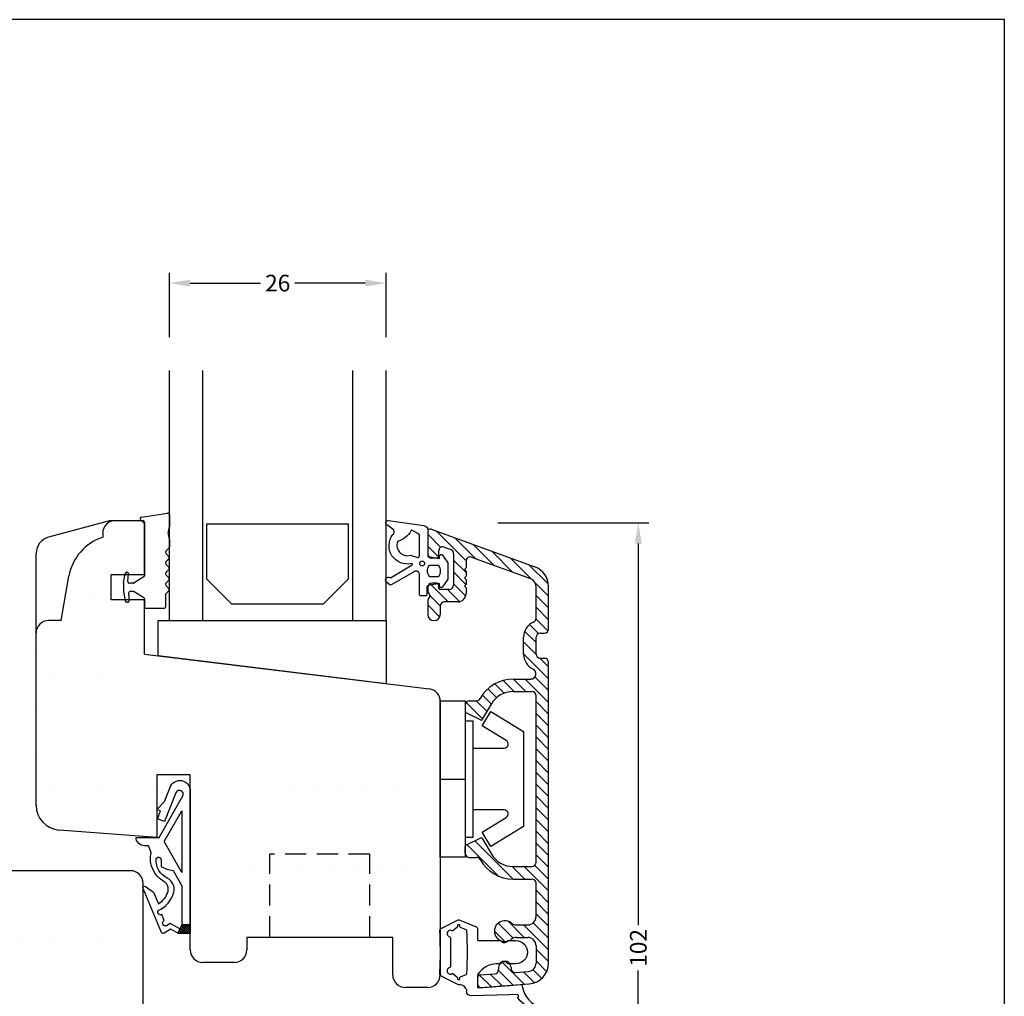
# Model space of a CAD drawing. Extents: x 266 to 462, y -257 to 26.
# Drawn here: x 344 to 462, y -91 to 26 of the extents above; entities that cross this region are included whole.
import ezdxf

# ---------------------------------------------------------------- set-up
doc = ezdxf.new("R2010")
doc.units = 0
doc.header["$LTSCALE"] = 0.2
doc.header["$PDSIZE"] = 5
doc.linetypes.add('DASHED', pattern=[19.05, 12.7, -6.35])
doc.layers.get('Defpoints').update_dxf_attribs({"linetype": 'CONTINUOUS'})
for name, color, linetype in [('1', 7, 'CONTINUOUS'), ('13mm dk ramme', 15, 'CONTINUOUS'), ('ALU', 110, 'CONTINUOUS'), ('ALU_PROFIL', 110, 'CONTINUOUS'), ('dk karm vindue', 15, 'CONTINUOUS'), ('glas', 4, 'CONTINUOUS'), ('glasklods', 6, 'CONTINUOUS'), ('GLASLISTE', 253, 'CONTINUOUS'), ('Glaslistetætning', 8, 'CONTINUOUS'), ('Glasrandtætning', 8, 'CONTINUOUS'), ('Gummitætning', 8, 'CONTINUOUS'), ('Gummitætning ACF 5954', 8, 'CONTINUOUS'), ('HOVED', 7, 'CONTINUOUS'), ('PLAST_PROFIL', 150, 'CONTINUOUS'), ('SALG_DIM', 7, 'CONTINUOUS'), ('Træ', 15, 'CONTINUOUS'), ('TRÆ_PROFIL', 15, 'CONTINUOUS')]:
    doc.layers.add(name, color=color, linetype=linetype)
doc.layers.add('8 Kuvio', color=7, linetype='CONTINUOUS', lineweight=9)
doc.styles.add('ARIAL', font='arial.ttf')
doc.dimstyles.new('SALGDIM', dxfattribs={"dimtxt": 2, "dimasz": 2.5, "dimexe": 1.25, "dimexo": 4, "dimtad": 0, "dimdec": 1, "dimdsep": 46, "dimlunit": 6, "dimtxsty": 'ARIAL', "dimcen": 2.5, "dimclre": 1, "dimadec": 0, "dimazin": 0, "dimtfac": 1, "dimtdec": 1, "dimtmove": 0, "dimatfit": 3, "dimfxl": 0, "dimtolj": 1, "dimtzin": 0, "dimarcsym": 0})
pattern_1 = [(0, (-2068.925, 150.116), (1.5875, 3.175), [0, -3.175])]

# ---------------------------------------------------------------- blocks, each defined once
blk = doc.blocks.new('*D36')
at = {"layer": 'Defpoints', "color": 0}
for p in [(387.53, -5.57), (361.53, -16.06), (387.53, -16.06)]:
    blk.add_point(p, dxfattribs=at)
at = {"layer": 'SALG_DIM', "color": 1, "lineweight": -2}
for p, q in [((361.53, -12.06), (361.53, -4.32)), ((387.53, -12.06), (387.53, -4.32))]:
    blk.add_line(p, q, dxfattribs=at)
at = {"layer": 'SALG_DIM', "color": 0, "lineweight": -2}
for p, q in [((364.03, -5.57), (372.46, -5.57)), ((385.03, -5.57), (376.6, -5.57))]:
    blk.add_line(p, q, dxfattribs=at)
at = {"layer": 'SALG_DIM', "color": 0}
for points in [[(364.03, -5.15), (364.03, -5.98), (361.53, -5.57)], [(385.03, -5.15), (385.03, -5.98), (387.53, -5.57)]]:
    blk.add_solid(points, dxfattribs=at)
at = {"layer": 'SALG_DIM', "color": 0, "insert": (374.53, -5.57), "char_height": 2, "attachment_point": 5, "style": 'ARIAL'}
blk.add_mtext('\\A1;26', dxfattribs=at)
blk = doc.blocks.new('*D37')
at = {"layer": 'Defpoints', "color": 0}
for p in [(396.96, -34.33), (396.96, -136.33), (417.8, -136.33)]:
    blk.add_point(p, dxfattribs=at)
at = {"layer": 'SALG_DIM', "color": 1, "lineweight": -2}
for p, q in [((400.96, -34.33), (419.05, -34.33)), ((400.96, -136.33), (419.05, -136.33))]:
    blk.add_line(p, q, dxfattribs=at)
at = {"layer": 'SALG_DIM', "color": 0, "lineweight": -2}
for p, q in [((417.8, -36.83), (417.8, -82.6)), ((417.8, -133.83), (417.8, -88.06))]:
    blk.add_line(p, q, dxfattribs=at)
at = {"layer": 'SALG_DIM', "color": 0}
for points in [[(417.38, -36.83), (418.22, -36.83), (417.8, -34.33)], [(417.38, -133.83), (418.22, -133.83), (417.8, -136.33)]]:
    blk.add_solid(points, dxfattribs=at)
at = {"layer": 'SALG_DIM', "color": 0, "insert": (417.8, -85.33), "char_height": 2, "attachment_point": 5, "rotation": 90, "style": 'ARIAL'}
blk.add_mtext('\\A1;102', dxfattribs=at)
blk = doc.blocks.new('HATCH_8_1191492342')
at = {"layer": '8 Kuvio', "color": 0, "lineweight": 9}
for p, q in [((240.29, 183.72), (236.7, 180.13)), ((241.3, 183.32), (239.73, 181.75)), ((235.84, 182.1), (233.33, 179.59)), ((238.06, 182.91), (235.55, 180.4)), ((233.62, 181.29), (231.11, 178.78)), ((241.3, 181.91), (240.01, 180.61)), ((229.17, 179.67), (226.85, 177.36)), ((231.39, 180.48), (228.87, 177.96)), ((238.2, 180.22), (236.7, 178.72)), ((238.2, 178.81), (236.71, 177.31)), ((228.42, 177.51), (226.8, 175.89)), ((238.2, 177.39), (236.75, 175.94)), ((241.04, 177.4), (238.85, 175.21)), ((238.94, 176.71), (237.47, 175.24)), ((228.3, 175.98), (226.8, 174.48)), ((241.01, 175.95), (239.8, 174.75)), ((228.3, 174.56), (226.8, 173.06)), ((241.3, 174.84), (239.87, 173.4)), ((228.31, 173.16), (226.87, 171.72)), ((229.07, 172.5), (227.99, 171.42)), ((241.16, 173.28), (240.97, 173.09)), ((229.67, 171.68), (228.3, 170.32)), ((229.8, 170.41), (228.3, 168.9)), ((229.8, 168.99), (226.8, 165.99)), ((227.86, 168.46), (226.8, 167.41)), ((228.44, 166.21), (226.8, 164.58)), ((229.6, 165.96), (226.8, 163.16)), ((231.01, 165.96), (229.51, 164.46)), ((232.24, 165.78), (230.93, 164.46)), ((233.25, 165.37), (232.13, 164.25)), ((234.07, 164.78), (233.01, 163.71)), ((228.3, 163.25), (226.8, 161.75)), ((234.74, 164.03), (233.66, 162.95)), ((235.48, 163.36), (234.17, 162.05)), ((236.7, 163.16), (234.69, 161.15)), ((228.3, 161.84), (226.8, 160.34)), ((228.3, 160.42), (226.8, 158.92)), ((228.3, 159.01), (226.8, 157.51)), ((228.3, 157.59), (226.8, 156.09)), ((228.3, 156.18), (226.8, 154.68)), ((228.3, 154.76), (226.8, 153.26)), ((228.3, 153.35), (226.8, 151.85)), ((228.3, 151.94), (226.8, 150.44)), ((228.3, 150.52), (226.8, 149.02)), ((228.3, 149.11), (226.8, 147.61)), ((228.3, 147.69), (226.8, 146.19)), ((235.64, 146.54), (231.06, 141.96)), ((228.3, 146.28), (226.8, 144.78)), ((236.58, 146.07), (232.88, 142.37)), ((228.3, 144.87), (226.8, 143.37)), ((236.73, 144.81), (236.56, 144.63)), ((228.46, 143.6), (226.8, 141.95)), ((229.73, 143.46), (226.8, 140.54)), ((231.15, 143.47), (229.64, 141.96)), ((228.3, 140.62), (226.8, 139.12)), ((228.3, 139.21), (226.8, 137.71)), ((228.3, 137.79), (226.8, 136.29)), ((228.64, 136.72), (226.8, 134.88)), ((229.8, 136.46), (226.8, 133.47)), ((231.64, 136.89), (229.71, 134.96)), ((232.84, 136.68), (231.04, 134.87)), ((233.29, 135.71), (232.05, 134.47)), ((228.3, 133.55), (226.8, 132.05)), ((228.3, 132.14), (227.03, 130.86)), ((232.42, 132.01), (229.74, 129.33)), ((228.67, 131.09), (227.62, 130.04)), ((229.82, 130.83), (228.52, 129.53)), ((232.82, 130.99), (231.06, 129.24)), ((233.79, 130.55), (232.38, 129.14)), ((235.09, 130.44), (233.7, 129.05)), ((235.3, 129.23), (235.03, 128.96))]:
    blk.add_line(p, q, dxfattribs=at)
blk = doc.blocks.new('A$C405E4B5B')
at = {"layer": 'Gummitætning'}
for p, q in [((-2.9, 8.85), (-3.88, 6.92)), ((3.9, 6.87), (2.9, 8.85)), ((-2.96, 7.06), (-2.56, 7.54)), ((-1.74, 7.84), (1.74, 7.84)), ((2.56, 7.54), (2.96, 7.06)), ((-3.88, 6.78), (-3.05, 4.73)), ((-3.16, 7), (-3.05, 7)), ((-3.05, 6.7), (-3.16, 6.7)), ((-2.68, 5.94), (-2.96, 6.64)), ((2.96, 6.64), (2.68, 5.94)), ((3.05, 7), (3.16, 7)), ((3.16, 6.7), (3.05, 6.7)), ((3.91, 6.68), (3.91, 6.83)), ((4.51, 5.92), (4.71, 5.92)), ((5.12, 0.75), (5.25, 5.31)), ((-2.87, 4.6), (-1.5, 4.6)), ((-1.4, 4.5), (-1.4, 1.88)), ((2.84, 4.6), (4.15, 4.6)), ((4.26, 4.5), (3.98, 0.69)), ((1.4, 1.88), (1.4, 2.36)), ((-1.4, 0.91), (-1.4, 0)), ((1.4, 0), (1.4, 0.91)), ((3.98, 0.69), (3.88, -0.58)), ((5.09, -0.17), (5.12, 0.75))]:
    blk.add_line(p, q, dxfattribs=at)
for centre, radius, start, end in [((-2.53, 8.71), 0.4, 87.051, 158), ((2.53, 8.71), 0.4, 22, 92.949), ((-2.66, 7.58), 0.1, 338, 31.1301), ((-1.74, 7.94), 0.1, 191.537, 270), ((1.74, 7.94), 0.1, 270, 348.463), ((2.66, 7.58), 0.1, 148.8699, 202), ((-3.69, 6.85), 0.2, 158, 202), ((-3.05, 7.1), 0.1, 270, 338), ((-3.05, 6.6), 0.1, 22, 90), ((3.05, 7.1), 0.1, 202, 270), ((3.05, 6.6), 0.1, 90, 158), ((3.81, 6.83), 0.1, 0, 22), ((4.65, 5.32), 0.6, 359.1001, 83.8875), ((-2.87, 4.8), 0.2, 202, 270), ((-1.3, 1.88), 0.1, 180, 234.3147), ((1.3, 1.88), 0.1, 305.6853, 0), ((-1.3, 0.91), 0.1, 125.6853, 180), ((0, 0), 1.4, 180, 0), ((1.3, 0.91), 0.1, 0, 54.3147), ((4.08, -0.59), 0.2, 179.1001, 263.7055), ((5.47, -0.36), 0.1, 65.5606, 135.992), ((2.96, -3.67), 4.24, 7.6887, 53.1579), ((6.92, -3.12), 0.25, 181.9241, 4.2762)]:
    blk.add_arc(centre, radius, start, end, dxfattribs=at)
at = {"layer": 'Gummitætning', "extrusion": (0, 0, -1)}
for centre, radius, start, end in [((0, 57.76), 48.72, 267.9538, 272.949), ((0, 57.76), 48.72, 267.051, 267.9538), ((2.23, 7.84), 0.4, 328.8699, 168.463), ((-2.23, 7.84), 0.4, 11.537, 211.1301), ((3.16, 6.85), 0.15, 270, 90), ((2.59, 5.98), 0.1, 273.3693, 338), ((-2.59, 5.98), 0.1, 202, 266.6307), ((-3.16, 6.85), 0.15, 90, 270), ((-4.67, 6.66), 0.759, 281.977, 1.1413), ((0, 49.91), 44.11, 266.6307, 273.3693), ((1.5, 4.5), 0.1, 90, 180), ((-4.08, 2.27), 2.68, 1.8111, 56.3224), ((-4.08, 2.27), 2.68, 56.3224, 58.5478), ((-2.84, 4.3), 0.3, 58.5478, 90), ((-4.16, 4.5), 0.1, 86.8999, 180.8999), ((1.65, 1.4), 0.5, 125.6853, 234.3147), ((-1.65, 1.4), 0.5, 305.6853, 54.3147), ((-3.52, -4.02), 3.28, 99.5337, 164.2167), ((-5.27, -0.17), 0.176, 224.008, 0.2903)]:
    blk.add_arc(centre, radius, start, end, dxfattribs=at)

msp = doc.modelspace()

# ---------------------------------------------------------------- hatches: boundary and pattern name
at = {"layer": 'dk karm vindue'}
h = msp.add_hatch(dxfattribs=at)
h.set_pattern_fill('DOTS', color=256, scale=2, style=0)
h.set_pattern_definition(pattern_1)
h.paths.add_polyline_path([(385.58, -84.07), (385.58, -74.07), (373.58, -74.07), (373.58, -84.07)])
at = {"layer": 'Gummitætning ACF 5954'}
h = msp.add_hatch(dxfattribs=at)
h.set_pattern_fill('_USER', color=256, scale=0.2, angle=45, style=0, double=1, pattern_type=0)
h.set_pattern_definition([(45, (275.745, -342.21396), (-0.14142136, 0.14142136), []), (135, (275.745, -342.21396), (-0.14142136, -0.14142136), [])])
h.paths.add_polyline_path([(364.03, -82.57), (363.03, -82.57), (362.53, -83.57), (364.03, -83.57)])
at = {"layer": 'Træ'}
h = msp.add_hatch(dxfattribs=at)
h.set_pattern_fill('DOTS', color=256, scale=2, style=0)
h.set_pattern_definition(pattern_1)
h.paths.add_polyline_path([(394.03, -55.75, 0.378866), (392.71, -54.26), (358.53, -50.07), (358.53, -43.57), (356.71, -43.57), (356.71, -43.65, -0.440011), (356.51, -43.87), (356.43, -43.87, -0.36397), (356.23, -43.7), (356.21, -43.57), (354.53, -43.57), (354.53, -40.57), (356.21, -40.57), (356.23, -40.43, -0.36397), (356.43, -40.27), (356.45, -40.27, -0.440011), (356.63, -40.46), (356.62, -40.57), (358.53, -40.57), (358.53, -34.42), (358.18, -34.07), (357.53, -34.07), (355.03, -34.07, 0.414214), (353.53, -35.57), (353.53, -36.07, 0.275734), (349.49, -40.7), (348.53, -46.07), (347.03, -46.07, 0.393044), (345.53, -47.46), (345.53, -68.24, 0.389677), (348.31, -71.2), (360.03, -72.07), (360.03, -68.72), (360.02, -68.72), (360.03, -68.7), (360.03, -64.57), (364.03, -64.57), (364.03, -85.57, 0.414214), (365.53, -87.07), (369.33, -87.07, 0.414214), (370.83, -85.57), (370.83, -84.07), (373.58, -84.07), (373.58, -74.07), (385.58, -74.07), (385.58, -84.07), (388.33, -84.07), (388.33, -88.57, 0.414214), (389.83, -90.07), (392.53, -90.07, 0.414214), (394.03, -88.57)])
h = msp.add_hatch(dxfattribs=at)
h.set_pattern_fill('DOTS', color=256, scale=2, style=0)
h.set_pattern_definition(pattern_1)
h.paths.add_polyline_path([(358.38, -93.81), (357.47, -93.02, -0.420168), (357.43, -92.38, -0.382599), (358.02, -92.29), (358.38, -92.52), (358.38, -82.53), (358.38, -78.23), (358.37, -78.2, -0.234777), (358.38, -78.02), (358.38, -77.57, 0.414214), (356.88, -76.07), (319.9, -76.07, 0.414214), (318.4, -77.57), (318.4, -78.07, 0.414214), (310.4, -86.07), (309.9, -86.07, 0.414214), (308.4, -87.57), (308.4, -124.57, 0.414214), (309.9, -126.07), (310.4, -126.07, 0.414214), (318.4, -134.07), (318.4, -134.57, 0.414214), (319.9, -136.07), (356.88, -136.07, 0.418698), (358.38, -134.54, 0.003822), (358.38, -134.52), (358.38, -129.6), (356.47, -129.6), (356.48, -129.7, -0.440011), (356.3, -129.9), (356.28, -129.9, -0.36397), (356.08, -129.73), (356.06, -129.6), (354.38, -129.6), (354.38, -126.6), (356.06, -126.6), (356.08, -126.46, -0.36397), (356.28, -126.3), (356.36, -126.3, -0.440011), (356.56, -126.52), (356.56, -126.6), (358.38, -126.6), (358.38, -125.7), (358.38, -119.6), (358, -119.84, -0.382599), (357.41, -119.76, -0.420168), (357.45, -119.11), (358.38, -118.31), (358.38, -118.07), (358.38, -117.87, -0.09252), (358.36, -117.77), (358.36, -116.4, -0.07142), (358.38, -116.26)])

# ---------------------------------------------------------------- linework, layer by layer
at = {"layer": '1', "color": 1}
msp.add_lwpolyline([(461.72, -257.46), (461.72, 26.04), (265.72, 26.04), (265.72, -257.46)], close=True, dxfattribs=at)
at = {"layer": '13mm dk ramme'}
msp.add_line((358.53, -40.57), (358.53, -34.42), dxfattribs=at)
at = {"layer": 'ALU'}
for p, q in [((392.53, -35.37), (392.53, -38.07)), ((392.93, -35.09), (405.39, -39.62)), ((393.83, -37.72), (393.83, -38.37)), ((394.5, -37.25), (395.3, -37.54)), ((393.63, -38.57), (393.03, -38.57)), ((395.63, -38.01), (395.63, -41.82)), ((397.13, -38.92), (397.13, -39.72)), ((397.8, -38.45), (404.87, -41.03)), ((396.93, -39.92), (397.13, -39.72)), ((396.93, -39.92), (397.13, -40.12)), ((397.13, -40.12), (397.13, -40.72)), ((396.93, -40.92), (397.13, -40.72)), ((396.93, -40.92), (397.13, -41.12)), ((397.13, -41.12), (397.13, -41.72)), ((392.53, -42.07), (392.53, -42.55)), ((393.63, -41.57), (393.03, -41.57)), ((393.83, -41.77), (393.83, -42.12)), ((395.13, -42.32), (394.03, -42.32)), ((396.93, -41.92), (397.13, -41.72)), ((396.93, -41.92), (397.13, -42.12)), ((397.13, -42.12), (397.13, -42.82)), ((405.53, -45.78), (405.53, -41.97)), ((407.03, -47.07), (407.03, -41.97)), ((392.83, -43.07), (392.53, -42.55)), ((392.83, -43.07), (392.53, -43.59)), ((392.53, -43.59), (392.53, -45.32)), ((394.03, -44.32), (394.03, -45.32)), ((396.13, -43.82), (394.53, -43.82)), ((404.03, -50.07), (404.03, -48.07)), ((405.53, -50.07), (405.53, -48.07)), ((406.03, -47.57), (406.53, -47.57)), ((406.03, -50.57), (406.53, -50.57)), ((407.03, -87.16), (407.03, -51.07)), ((402.78, -53.07), (404.9, -53.07)), ((402.78, -54.57), (405.03, -54.57)), ((405.53, -75.07), (405.53, -55.07)), ((397.03, -56.17), (397.03, -56.94)), ((397.53, -55.67), (398.4, -55.67)), ((399.12, -57.9), (400.19, -56.07)), ((398.86, -57.98), (397.14, -57.12)), ((397.03, -73.97), (397.03, -73.19)), ((398.86, -72.15), (397.14, -73.01)), ((399.12, -72.23), (400.19, -74.07)), ((397.53, -74.47), (398.4, -74.47)), ((402.78, -75.57), (405.03, -75.57)), ((402.78, -77.07), (405.03, -77.07)), ((405.53, -81.57), (405.53, -77.57)), ((403.19, -82.57), (404.53, -82.57)), ((403.19, -84.07), (404.53, -84.07)), ((405.53, -85.07), (405.53, -87.16)), ((398.81, -88.57), (400.57, -88.44)), ((401.03, -87.67), (401.03, -87.94)), ((402.53, -87.67), (402.53, -87.77)), ((403.07, -88.27), (404.6, -88.16)), ((398.53, -89.77), (398.53, -88.86)), ((398.85, -90.07), (404.7, -89.66)), ((398.85, -90.07), (398.85, -90.07))]:
    msp.add_line(p, q, dxfattribs=at)
for centre, radius, start, end in [((392.83, -35.37), 0.3, 70, 180), ((392.83, -35.37), 0.3, 70, 180), ((394.33, -37.72), 0.5, 70, 180), ((395.13, -38.01), 0.5, 0, 70), ((393.03, -38.07), 0.5, 180, 270), ((393.63, -38.37), 0.2, 270, 0), ((397.63, -38.92), 0.5, 70, 180), ((404.53, -41.97), 2.5, 0, 70), ((404.53, -41.97), 1, 0, 70), ((393.03, -42.07), 0.5, 90, 180), ((393.63, -41.77), 0.2, 0, 90), ((394.03, -42.12), 0.2, 180, 270), ((395.13, -41.82), 0.5, 270, 0), ((396.13, -42.82), 1, 270, 0), ((394.53, -44.32), 0.5, 90, 180), ((393.28, -45.32), 0.75, 180, 0), ((405.03, -45.78), 0.5, 293.5782, 0), ((406.03, -48.07), 2, 113.5782, 180), ((406.53, -47.07), 0.5, 270, 0), ((406.03, -48.07), 0.5, 90, 180), ((406.03, -50.07), 2, 180, 244.5952), ((406.03, -50.07), 0.5, 180, 270), ((406.53, -51.07), 0.5, 0, 90), ((404.9, -52.44), 0.627, 270, 64.5952), ((402.78, -57.57), 4.5, 90, 151.3146), ((398.4, -55.17), 0.5, 270, 331.3146), ((402.78, -57.57), 3, 90, 150), ((405.03, -55.07), 0.5, 0, 90), ((397.53, -56.17), 0.5, 90, 180), ((397.23, -56.94), 0.2, 180, 243.4349), ((398.95, -57.8), 0.2, 243.4349, 330), ((397.23, -73.19), 0.2, 116.5651, 180), ((398.95, -72.33), 0.2, 30, 116.5651), ((397.53, -73.97), 0.5, 180, 270), ((402.78, -72.57), 3, 210, 270), ((398.4, -74.97), 0.5, 28.6854, 90), ((402.78, -72.57), 4.5, 208.6854, 270), ((405.03, -75.07), 0.5, 270, 0), ((405.03, -77.57), 0.5, 0, 90), ((401.78, -83.32), 1.25, 51.0576, 308.9424), ((403.19, -81.57), 1, 231.0576, 270), ((404.53, -81.57), 1, 270, 0), ((403.19, -85.07), 1, 90, 128.9424), ((404.53, -85.07), 1, 0, 90), ((401.78, -87.67), 0.75, 0, 180), ((404.53, -87.16), 1, 274, 0), ((404.53, -87.16), 2.5, 274, 0), ((398.83, -88.86), 0.3, 94, 180), ((400.53, -87.94), 0.5, 274, 0), ((403.03, -87.77), 0.5, 180, 274), ((398.83, -89.77), 0.3, 180, 274)]:
    msp.add_arc(centre, radius, start, end, dxfattribs=at)
at = {"layer": 'ALU_PROFIL'}
msp.add_line((392.53, -35.37), (392.53, -38.07), dxfattribs=at)
at = {"layer": 'glas'}
for p, q in [((361.53, -46.07), (361.53, -16.06)), ((365.53, -46.07), (365.53, -16.06)), ((383.53, -46.07), (383.53, -16.06)), ((387.53, -46.07), (387.53, -16.06)), ((361.53, -46.07), (387.53, -46.07))]:
    msp.add_line(p, q, dxfattribs=at)
at = {"layer": 'glasklods'}
msp.add_lwpolyline([(360.18, -50.27), (360.18, -46.07), (387.53, -46.07), (387.53, -53.63)], close=True, dxfattribs=at)
at = {"layer": 'GLASLISTE'}
for p, q in [((383.04, -34.5), (366, -34.5)), ((366, -34.5), (366, -41.07)), ((383.04, -41.07), (383.04, -34.5)), ((366, -41.07), (369, -44.07)), ((380.04, -44.07), (383.04, -41.07)), ((369, -44.07), (380.04, -44.07))]:
    msp.add_line(p, q, dxfattribs=at)
at = {"layer": 'Glaslistetætning', "color": 8}
for points in [[(387.84, -34.04), (392.07, -34.67, -0.388879), (392.53, -35.17), (392.53, -38.38), (393.93, -38.63), (393.96, -38.31, -0.702981), (394.32, -38.21), (394.87, -39, -0.152788), (394.96, -39.29), (394.96, -40.95, -0.1522), (394.87, -41.23), (394.32, -42.03, -0.703838), (393.96, -41.93), (393.93, -41.61), (392.6, -41.84, 0.364277), (392.43, -42.04), (392.43, -42.91, -0.414214), (392.23, -43.11), (391.73, -43.11, -0.414214), (391.53, -42.91), (391.53, -41.85), (391.53, -40.97), (391.53, -40.51, 0.677543), (390.84, -40.24), (388.13, -41.79, -0.338834), (388, -41.79), (387.62, -41.49, -1.045842), (388.06, -40.95), (390.67, -39.39, 0.714579), (390.59, -39.22, -0.704053), (388.34, -35.74, 0.536103), (388.35, -35.08), (387.62, -34.59, -0.813077), (387.84, -34.04)], [(390.48, -38.23), (391.33, -38.51, 0.414214), (391.53, -38.31), (391.53, -35.81, 0.388879), (391.35, -35.61), (390.63, -35.21, 0.460682), (390.52, -35.31, -0.186237), (388.89, -36.58, 0.603063), (390.48, -38.23)]]:
    msp.add_lwpolyline(points, format="xyb", dxfattribs=at)
msp.add_lwpolyline([(393.77, -40.82), (392.77, -40.82, -0.368262), (392.75, -39.42), (393.79, -39.42, -0.368262)], format="xyb", close=True, dxfattribs=at)
msp.add_circle((391.87, -39.21), 0.29, dxfattribs=at)
at = {"layer": 'Glasrandtætning', "color": 8}
for p, q in [((358.03, -33.83), (358.03, -33.87)), ((358.2, -33.64), (361.3, -33.18)), ((358.23, -34.07), (358.33, -34.07)), ((361.53, -33.37), (361.53, -34.81)), ((358.53, -34.27), (358.53, -40.71)), ((361.4, -35.56), (361.53, -34.81)), ((361.4, -35.74), (361.53, -36.47)), ((361.53, -36.47), (361.53, -37.22)), ((361.11, -37.72), (361.47, -37.36)), ((361.11, -38), (361.47, -38.36)), ((361.11, -39), (361.47, -38.64)), ((361.11, -39.28), (361.47, -39.64)), ((361.11, -40.28), (361.47, -39.92)), ((356.03, -41.55), (356.23, -40.43)), ((356.45, -40.27), (356.43, -40.27)), ((356.55, -41.35), (356.63, -40.46)), ((358.48, -40.8), (357.31, -41.54)), ((361.11, -40.56), (361.47, -40.92)), ((361.11, -41.56), (361.47, -41.21)), ((356.03, -41.58), (356.03, -42.55)), ((357.2, -41.57), (356.75, -41.57)), ((361.11, -41.85), (361.47, -42.21)), ((361.11, -42.85), (361.47, -42.49)), ((356.03, -42.58), (356.23, -43.7)), ((356.64, -42.78), (356.71, -43.65)), ((357.2, -42.57), (356.84, -42.57)), ((358.48, -43.34), (357.31, -42.6)), ((358.53, -43.42), (358.53, -44.47)), ((361.05, -42.99), (361.05, -44.47)), ((356.51, -43.87), (356.43, -43.87)), ((358.63, -44.57), (360.95, -44.57))]:
    msp.add_line(p, q, dxfattribs=at)
for centre, radius, start, end in [((358.23, -33.83), 0.2, 100, 180), ((358.23, -33.87), 0.2, 180, 270), ((358.33, -34.27), 0.2, 0, 90), ((361.33, -33.37), 0.2, 0, 100), ((361.9, -35.65), 0.5, 170, 190), ((361.25, -37.86), 0.2, 135, 225), ((361.33, -37.22), 0.2, 315, 0), ((361.33, -38.5), 0.2, 315, 45), ((361.25, -39.14), 0.2, 135, 225), ((361.33, -39.78), 0.2, 315, 45), ((356.43, -40.47), 0.2, 90, 170), ((356.45, -40.45), 0.18, 355, 90), ((356.75, -41.37), 0.2, 175, 270), ((358.43, -40.71), 0.1, 302.2133, 0), ((361.25, -40.42), 0.2, 135, 225), ((361.33, -41.06), 0.2, 315, 45), ((356.21, -41.58), 0.18, 170, 180), ((357.2, -41.37), 0.2, 270, 302.2133), ((361.25, -41.71), 0.2, 135, 225), ((361.33, -42.35), 0.2, 315, 45), ((356.21, -42.55), 0.18, 180, 190), ((356.43, -43.67), 0.2, 190, 270), ((356.51, -43.67), 0.2, 270, 5), ((356.84, -42.77), 0.2, 90, 185), ((357.2, -42.77), 0.2, 57.7867, 90), ((358.43, -43.42), 0.1, 0, 57.7867), ((361.25, -42.99), 0.2, 135, 180), ((358.63, -44.47), 0.1, 180, 270), ((360.95, -44.47), 0.1, 270, 0)]:
    msp.add_arc(centre, radius, start, end, dxfattribs=at)
at = {"layer": 'Gummitætning ACF 5954'}
for points in [[(361.62, -66.03, -0.827488), (364.03, -66.49), (364.03, -83.57), (362.53, -83.57), (361.69, -83.07), (360.92, -83.58, -0.471195), (360.59, -83.48), (358.37, -78.2, -0.752539), (358.67, -77.96), (359.64, -78.64), (360.23, -80.04, 0.197852), (361.37, -78.51, 0.340341), (360.9, -77.39, -0.332774), (359.33, -73.87), (359.03, -73.07), (358.53, -73.07, -0.414214), (357.53, -72.07), (360.29, -72.07), (363.13, -67.1, 1.074005), (362.32, -66.71), (360.95, -70.16), (360.12, -69.83), (360.48, -68.9), (360.02, -68.72), (360.93, -67.78), (361.65, -65.95)], [(362.8, -83.03), (361.61, -82.39), (361.2, -82.67, -1), (360.92, -82.03), (360.62, -81.34, -0.712806), (360.17, -80.85, 0.239249), (362.06, -78.65, 0.351384), (361.27, -76.95, -0.294835), (359.93, -74.71, -0.941315), (360.53, -74.75), (360.53, -75.57, 0.090236), (361.99, -76.05), (363.03, -77.88), (363.03, -82.57)]]:
    msp.add_lwpolyline(points, format="xyb", close=True, dxfattribs=at)
for points in [[(363.03, -68.88), (363.03, -76.27), (360.92, -72.57)], [(364.03, -82.57), (363.03, -82.57), (362.53, -83.57), (364.03, -83.57)]]:
    msp.add_lwpolyline(points, close=True, dxfattribs=at)
at = {"layer": 'HOVED', "color": 1}
msp.add_lwpolyline([(461.72, -257.46), (461.72, 26.04), (265.72, 26.04), (265.72, -257.46)], close=True, dxfattribs=at)
msp.add_lwpolyline([(461.72, -257.46), (461.72, 26.04), (265.72, 26.04), (265.72, -257.46)], close=True, dxfattribs=at)
at = {"layer": 'PLAST_PROFIL'}
msp.add_line((394.03, -65.07), (397.03, -65.07), dxfattribs=at)
msp.add_lwpolyline([(394.03, -74.44), (394.03, -55.69), (397.03, -55.69), (397.03, -74.44)], close=True, dxfattribs=at)
msp.add_lwpolyline([(397.93, -61.37), (401.69, -61.37, 0.75733), (401.95, -60.44), (399.06, -58.67), (400.11, -56.97), (404.03, -59.37), (404.03, -70.77), (400.11, -73.17), (399.06, -71.46), (401.95, -69.69, 0.75733), (401.69, -68.77), (397.93, -68.77)], format="xyb", dxfattribs=at)
msp.add_lwpolyline([(397.03, -58.07), (397.93, -58.07), (397.93, -72.07), (397.03, -72.07)], dxfattribs=at)
at = {"layer": 'Træ'}
for p, q in [((354.5, -34.07), (347.02, -36.07)), ((354.5, -34.07), (357.53, -34.07)), ((357.53, -34.07), (358.18, -34.07)), ((358.18, -34.07), (358.53, -34.42)), ((358.53, -34.42), (358.53, -40.57)), ((345.53, -68.24), (345.54, -38.99)), ((345.54, -38.99), (345.54, -38)), ((358.53, -40.57), (354.53, -40.57)), ((354.53, -43.57), (354.53, -40.57)), ((358.53, -43.57), (354.53, -43.57)), ((358.53, -50.07), (358.53, -43.57)), ((358.53, -50.07), (392.71, -54.26)), ((394.03, -55.75), (394.03, -88.57)), ((364.03, -64.57), (360.03, -64.57)), ((360.03, -64.57), (360.03, -72.07)), ((364.03, -85.57), (364.03, -64.57)), ((360.03, -72.07), (348.31, -71.2)), ((356.88, -76.07), (311.4, -76.07)), ((358.38, -82.53), (358.38, -77.57)), ((358.38, -94.07), (358.38, -82.53)), ((388.33, -84.07), (370.83, -84.07)), ((370.83, -84.07), (370.83, -85.57)), ((388.33, -88.57), (388.33, -84.07)), ((369.33, -87.07), (365.53, -87.07)), ((392.53, -90.07), (389.83, -90.07))]:
    msp.add_line(p, q, dxfattribs=at)
msp.add_lwpolyline([(358.38, -126.6), (358.38, -88.33)], dxfattribs=at)
for centre, radius, start, end in [((347.54, -38), 2, 105, 179.9899), ((392.53, -55.75), 1.5, 0, 83), ((348.53, -68.21), 3, 179.9899, 265.7693), ((356.88, -77.57), 1.5, 0, 90), ((365.53, -85.57), 1.5, 180, 270), ((369.33, -85.57), 1.5, 270, 0), ((389.83, -88.57), 1.5, 180, 270), ((392.53, -88.57), 1.5, 270, 0)]:
    msp.add_arc(centre, radius, start, end, dxfattribs=at)
at = {"layer": 'TRÆ_PROFIL', "color": 253}
for p, q in [((353.53, -35.57), (353.53, -36.07)), ((353.53, -35.57), (353.53, -36.07)), ((348.53, -46.07), (349.48, -40.73)), ((348.53, -46.07), (347.03, -46.07))]:
    msp.add_line(p, q, dxfattribs=at)
at = {"layer": 'TRÆ_PROFIL', "color": 253, "linetype": 'DASHED'}
for p, q in [((373.58, -84.07), (373.58, -74.07)), ((385.58, -74.07), (373.58, -74.07)), ((385.58, -84.07), (385.58, -74.07))]:
    msp.add_line(p, q, dxfattribs=at)
at = {"layer": 'TRÆ_PROFIL', "color": 253}
for centre, radius, start, end in [((355.03, -35.57), 1.5, 90, 180), ((355.39, -41.77), 6, 108.0823, 170), ((347.03, -47.57), 1.5, 90, 180)]:
    msp.add_arc(centre, radius, start, end, dxfattribs=at)

# ---------------------------------------------------------------- block references
at = {"layer": 'ALU', "xscale": -1}
msp.add_blockref('HATCH_8_1191492342', (633.83, -219.03), dxfattribs=at)
at = {"layer": 'Gummitætning', "xscale": -1, "rotation": 90}
msp.add_blockref('A$C405E4B5B', (403.09, -85.85), dxfattribs=at)

# ---------------------------------------------------------------- dimensions: what is measured, and where the dimension line sits
at = {"layer": 'SALG_DIM'}
dim = msp.add_linear_dim(base=(387.53, -5.57), p1=(361.53, -16.06), p2=(387.53, -16.06), dimstyle='SALGDIM', dxfattribs=at)
dim.commit()
dim.dimension.update_dxf_attribs({"geometry": '*D36', "text_midpoint": (374.53, -5.57)})
dim = msp.add_linear_dim(base=(417.8, -136.33), p1=(396.96, -34.33), p2=(396.96, -136.33), angle=270, dimstyle='SALGDIM', dxfattribs=at)
dim.commit()
dim.dimension.update_dxf_attribs({"geometry": '*D37', "text_midpoint": (417.8, -85.33)})

doc.saveas('drawing.dxf')
